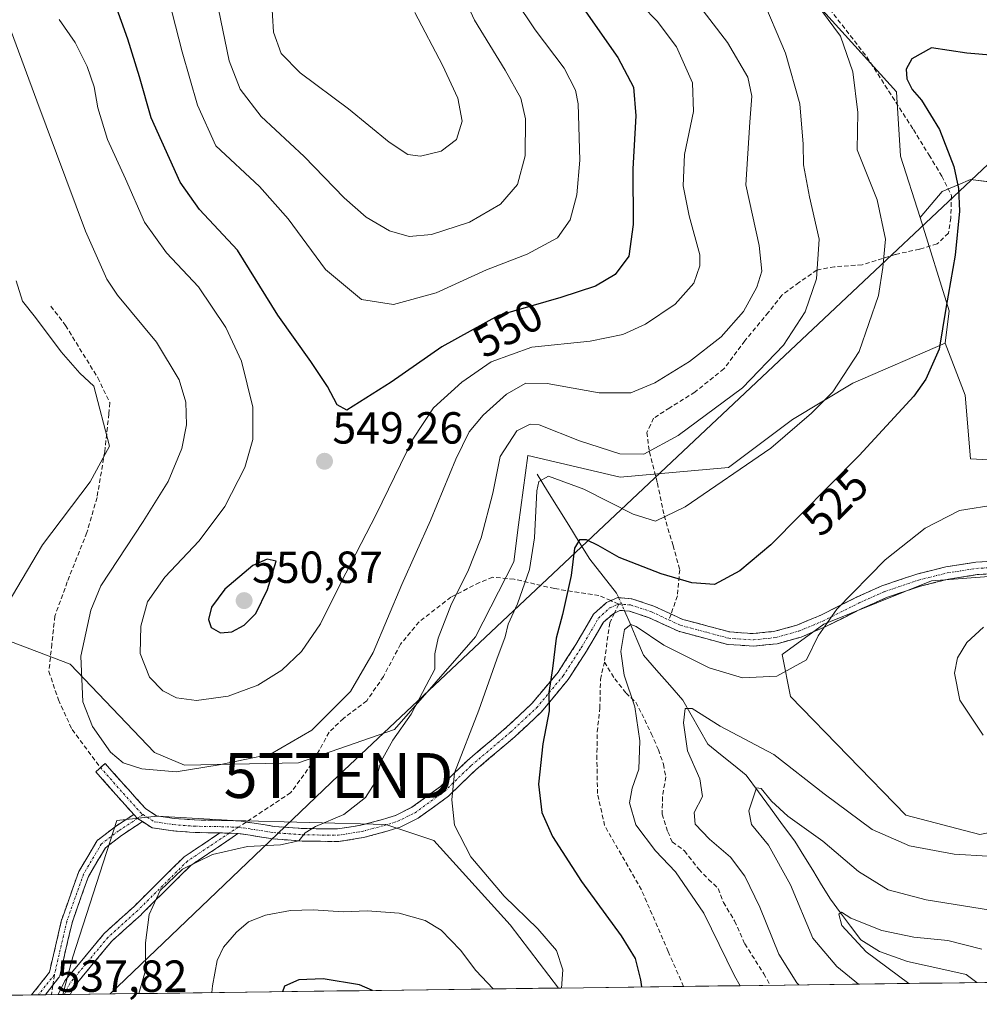
# Model space of a CAD drawing. Units: metres. Extents: x 591324 to 594801, y 4657314 to 4659673.
# Drawn here: x 593077 to 593291, y 4657335 to 4657555 of the extents above; entities that cross this region are included whole.
import ezdxf
from ezdxf.enums import TextEntityAlignment as Align

# ---------------------------------------------------------------- set-up
doc = ezdxf.new("R2010")
doc.units = ezdxf.units.M
doc.header["$MEASUREMENT"] = 0
doc.linetypes.add('TRAZO_Y_PUNTO', pattern=[1, 0.5, -0.25, 0, -0.25])
doc.linetypes.add('TRAZOSX2', pattern=[1.5, 1, -0.5])
doc.layers.get('0').update_dxf_attribs({"lineweight": 5})
for name, color, linetype, lineweight in [('Arbolado forestal CxS', 92, 'Continuous', 0), ('Camino', 19, 'TRAZOSX2', 0), ('Camino Cxs', 19, 'Continuous', 0), ('Camino eje', 19, 'TRAZO_Y_PUNTO', 0), ('Carátula', 7, 'Continuous', 5), ('Corriente natural lineal', 142, 'Continuous', 13), ('Corriente natural lineal oculto', 19, 'TRAZO_Y_PUNTO', 13), ('Cultivos leñosos CxS', 92, 'Continuous', 0), ('Curva de nivel maestra', 36, 'Continuous', 30), ('Curva de nivel normal', 36, 'Continuous', 0), ('Matorral CxS', 135, 'Continuous', 0), ('Municipio CxS', 142, 'Continuous', 0), ('Punto de cota en terreno', 7, 'Continuous', 0), ('Rótulo de curva de nivel directora', 19, 'Continuous', 0), ('Rótulo de punto de cota en terreno', 19, 'Continuous', 0), ('Senda', 19, 'TRAZOSX2', 0), ('Tendido', 6, 'Continuous', 0), ('Torre de tendido puntual', 7, 'Continuous', 0)]:
    doc.layers.add(name, color=color, linetype=linetype, lineweight=lineweight)
doc.styles.add('Arial', font='txt', dxfattribs={"height": 0.2})

# ---------------------------------------------------------------- blocks, each defined once
blk = doc.blocks.new('*U150')
at = {"layer": 'Arbolado forestal CxS', "color": 92, "linetype": 'Continuous', "lineweight": 0}
blk.add_polyline3d([(593246.6209, 4657566.9247, 530.7466), (593272.3535, 4657538.4157, 525.724), (593273.2475, 4657524.0973, 527.2124), (593277.6221, 4657510.3965, 526.1879), (593284.1259, 4657489.5733, 524.4883), (593283.2317, 4657482.4143, 524.3302), (593262.6581, 4657473.4657, 527.7716), (593249.2407, 4657465.4111, 529.1537), (593234.9293, 4657454.6721, 529.5203), (593210.8339, 4657452.5183, 532.2867), (593190.2057, 4657457.3579, 531.0073), (593188.1685, 4657441.8823, 530.5999), (593187.0807, 4657433.6189, 530.3284), (593178.5275, 4657416.9329, 531.1636), (593160.5269, 4657396.2445, 534.1591), (593139.0823, 4657388.8239, 537.5311), (593113.6859, 4657388.3081, 539.5116), (593107.0181, 4657391.1351, 540.9097), (593088.2341, 4657410.8233, 540.2758), (593071.1759, 4657417.2935, 536.3089)], dxfattribs=at)
blk = doc.blocks.new('*U151')
at = {"layer": 'Matorral CxS', "color": 135, "linetype": 'Continuous', "lineweight": 0}
for points in [[(593071.18, 4657417.29, 536.31), (593088.23, 4657410.82, 540.28), (593107.02, 4657391.14, 540.91), (593113.69, 4657388.31, 539.51), (593139.08, 4657388.82, 537.53), (593160.53, 4657396.24, 534.16), (593178.53, 4657416.93, 531.16), (593187.08, 4657433.62, 530.33), (593188.17, 4657441.88, 530.6), (593190.21, 4657457.36, 531.01), (593210.83, 4657452.52, 532.29), (593234.93, 4657454.67, 529.52), (593249.24, 4657465.41, 529.15), (593262.66, 4657473.47, 527.77), (593283.23, 4657482.41, 524.33), (593287.7, 4657470.78, 523.03), (593288.88, 4657456.64, 521.51), (593307.81, 4657455.54, 520.8)], [(593298.93, 4657430.81, 515.99), (593280.21, 4657429.45, 516.88), (593256.22, 4657419.78, 519.57), (593246.9, 4657412.98, 520.12), (593248.77, 4657403.63, 519.09), (593274.48, 4657377.16, 516.64), (593290.96, 4657372.86, 515.66)], [(593325.54, 4657340.33, 499.04), (593197.05, 4657338.64, 529.78), (593186.3, 4657352.76, 530.55), (593169.31, 4657371.55, 530.71), (593158.57, 4657375.13, 532.49), (593124.59, 4657376.02, 535.54), (593107.59, 4657376.92, 537.08), (593098.65, 4657376.02, 537.93), (593088.81, 4657345.6, 537.72), (593086.63, 4657337.19, 537.69), (592921.4, 4657335.02, 524.4)]]:
    blk.add_polyline3d(points, dxfattribs=at)
blk = doc.blocks.new('*U152')
at = {"layer": 'Matorral CxS', "color": 135, "linetype": 'Continuous', "lineweight": 0}
blk.add_polyline3d([(593475.1405, 4657480.1137, 502.2907), (593428.0669, 4657483.6035, 508.4487), (593402.7213, 4657480.5487, 512.2144), (593393.0173, 4657489.2417, 513.4936), (593384.0515, 4657492.8711, 514.2448), (593356.1089, 4657495.8063, 515.8392), (593343.5869, 4657508.3355, 514.9215), (593323.9079, 4657514.6007, 518.0275), (593301.5465, 4657517.2849, 521.9719), (593288.8825, 4657518.8813, 524.2658), (593286.1201, 4657517.7109, 524.8013), (593282.5853, 4657516.2131, 525.3609), (593277.6221, 4657510.3965, 526.1879), (593273.2475, 4657524.0973, 527.2124), (593272.3535, 4657538.4157, 525.724), (593246.6209, 4657566.9247, 530.7466)], dxfattribs=at)
blk = doc.blocks.new('*U153')
at = {"layer": 'Arbolado forestal CxS', "color": 92, "linetype": 'Continuous', "lineweight": 0}
blk.add_polyline3d([(593086.63, 4657337.19, 537.69), (593088.81, 4657345.6, 537.72), (593098.65, 4657376.02, 537.93), (593107.59, 4657376.92, 537.08), (593124.59, 4657376.02, 535.54), (593158.57, 4657375.13, 532.49), (593169.31, 4657371.55, 530.71), (593186.3, 4657352.76, 530.55), (593197.05, 4657338.64, 529.78), (593086.63, 4657337.19, 537.69)], close=True, dxfattribs=at)
blk = doc.blocks.new('*U162')
at = {"layer": 'Arbolado forestal CxS', "color": 92, "linetype": 'Continuous', "lineweight": 0}
blk.add_polyline3d([(593283.2317, 4657482.4143, 524.3302), (593262.6581, 4657473.4657, 527.7716), (593249.2407, 4657465.4111, 529.1537), (593234.9293, 4657454.6721, 529.5203), (593210.8339, 4657452.5183, 532.2867), (593190.2057, 4657457.3579, 531.0073), (593188.1685, 4657441.8823, 530.5999), (593187.0807, 4657433.6189, 530.3284), (593178.5275, 4657416.9329, 531.1636), (593160.5269, 4657396.2445, 534.1591), (593139.0823, 4657388.8239, 537.5311), (593113.6859, 4657388.3081, 539.5116), (593107.0181, 4657391.1351, 540.9097), (593088.2341, 4657410.8233, 540.2758), (593071.1759, 4657417.2935, 536.3089)], dxfattribs=at)
blk = doc.blocks.new('*U163')
at = {"layer": 'Matorral CxS', "color": 135, "linetype": 'Continuous', "lineweight": 0}
blk.add_polyline3d([(593197.05, 4657338.64, 529.78), (593186.3, 4657352.76, 530.55), (593169.31, 4657371.55, 530.71), (593158.57, 4657375.13, 532.49), (593124.59, 4657376.02, 535.54), (593107.59, 4657376.92, 537.08), (593098.65, 4657376.02, 537.93), (593088.81, 4657345.6, 537.72), (593086.63, 4657337.19, 537.69)], dxfattribs=at)
blk = doc.blocks.new('*U166')
at = {"layer": 'Matorral CxS', "color": 135, "linetype": 'Continuous', "lineweight": 0}
blk.add_polyline3d([(593475.14, 4657480.11, 502.29), (593428.07, 4657483.6, 508.45), (593402.72, 4657480.55, 512.21), (593393.02, 4657489.24, 513.49), (593384.05, 4657492.87, 514.24), (593356.11, 4657495.81, 515.84), (593343.59, 4657508.34, 514.92), (593323.91, 4657514.6, 518.03), (593301.55, 4657517.28, 521.97), (593288.88, 4657518.88, 524.27), (593286.12, 4657517.71, 524.8), (593282.59, 4657516.21, 525.36), (593277.62, 4657510.4, 526.19)], dxfattribs=at)
blk = doc.blocks.new('*U172')
at = {"layer": 'Matorral CxS', "color": 135, "linetype": 'Continuous', "lineweight": 0}
blk.add_polyline3d([(593283.2317, 4657482.4143, 524.3302), (593262.6581, 4657473.4657, 527.7716), (593249.2407, 4657465.4111, 529.1537), (593234.9293, 4657454.6721, 529.5203), (593210.8339, 4657452.5183, 532.2867), (593190.2057, 4657457.3579, 531.0073), (593188.1685, 4657441.8823, 530.5999), (593187.0807, 4657433.6189, 530.3284), (593178.5275, 4657416.9329, 531.1636), (593160.5269, 4657396.2445, 534.1591), (593139.0823, 4657388.8239, 537.5311), (593113.6859, 4657388.3081, 539.5116), (593107.0181, 4657391.1351, 540.9097), (593088.2341, 4657410.8233, 540.2758), (593071.1759, 4657417.2935, 536.3089)], dxfattribs=at)
blk = doc.blocks.new('*U173')
at = {"layer": 'Arbolado forestal CxS', "color": 92, "linetype": 'Continuous', "lineweight": 0}
blk.add_polyline3d([(593197.05, 4657338.64, 529.78), (593186.3, 4657352.76, 530.55), (593169.31, 4657371.55, 530.71), (593158.57, 4657375.13, 532.49), (593124.59, 4657376.02, 535.54), (593107.59, 4657376.92, 537.08), (593098.65, 4657376.02, 537.93), (593088.81, 4657345.6, 537.72), (593086.63, 4657337.19, 537.69)], dxfattribs=at)
blk = doc.blocks.new('*U176')
at = {"layer": 'Cultivos leñosos CxS', "color": 92, "linetype": 'Continuous', "lineweight": 0}
blk.add_polyline3d([(593475.14, 4657480.11, 502.29), (593428.07, 4657483.6, 508.45), (593402.72, 4657480.55, 512.21), (593393.02, 4657489.24, 513.49), (593384.05, 4657492.87, 514.24), (593356.11, 4657495.81, 515.84), (593343.59, 4657508.34, 514.92), (593323.91, 4657514.6, 518.03), (593301.55, 4657517.28, 521.97), (593288.88, 4657518.88, 524.27), (593286.12, 4657517.71, 524.8), (593282.59, 4657516.21, 525.36), (593277.62, 4657510.4, 526.19)], dxfattribs=at)
blk = doc.blocks.new('*U183')
at = {"layer": 'Curva de nivel normal', "color": 36, "linetype": 'Continuous', "lineweight": 0}
blk.add_polyline3d([(593073.34, 4657556.54, 540), (593080.78, 4657536.44, 540), (593091.67, 4657507.38, 540), (593096.43, 4657496.64, 540), (593098.76, 4657493.13, 540), (593107.5, 4657482.65, 540), (593112.49, 4657474.25, 540), (593114.03, 4657469.21, 540), (593114.16, 4657464.17, 540), (593113.09, 4657458.88, 540), (593110.08, 4657451.53, 540), (593104.5, 4657442.63, 540), (593095.07, 4657428.32, 540), (593092.82, 4657422.85, 540), (593090.6, 4657412.62, 540), (593091.08, 4657402.44, 540), (593093.2, 4657396.92, 540), (593097.22, 4657391.23, 540), (593100.02, 4657388.82, 540), (593104.19, 4657387.48, 540), (593111.85, 4657386.84, 540), (593121.41, 4657388.38, 540), (593132.91, 4657390.78, 540), (593142.09, 4657396.16, 540), (593150.69, 4657404.76, 540), (593155.72, 4657413.45, 540), (593162.11, 4657428.59, 540), (593168.56, 4657442.85, 540), (593174.17, 4657456.54, 540), (593177.17, 4657462.62, 540), (593180.3, 4657466.34, 540), (593185.47, 4657471.04, 540), (593189.77, 4657473.5, 540), (593194.52, 4657473.43, 540), (593206.12, 4657471.32, 540), (593213.18, 4657471.35, 540), (593218.49, 4657473.57, 540), (593226.27, 4657478.28, 540), (593233.34, 4657483.79, 540), (593238.26, 4657489.49, 540), (593241.28, 4657494.85, 540), (593242.4, 4657498.43, 540), (593241.76, 4657504.16, 540), (593238.8, 4657517.66, 540), (593239.7, 4657531.68, 540), (593240.16, 4657537.49, 540), (593239.24, 4657541.69, 540), (593234.73, 4657549.45, 540), (593223.68, 4657563.9, 540)], dxfattribs=at)
blk = doc.blocks.new('*U184')
at = {"layer": 'Curva de nivel normal', "color": 36, "linetype": 'Continuous', "lineweight": 0}
for points in [[(593250.59, 4657339.34, 515), (593250.14, 4657339.83, 515), (593246.19, 4657346.23, 515), (593241.94, 4657356.64, 515), (593238.56, 4657363.6, 515), (593235.42, 4657367.79, 515), (593230.68, 4657371.83, 515), (593227.53, 4657375.2, 515), (593227.29, 4657377.8, 515), (593229.17, 4657381.37, 515), (593228.52, 4657385.3, 515), (593225.8, 4657391.49, 515), (593224.88, 4657397.76, 515), (593225.26, 4657400.99, 515), (593226.84, 4657400.95, 515), (593233.1, 4657397.04, 515), (593245.03, 4657390.71, 515), (593256.28, 4657381.91, 515), (593266.94, 4657374, 515), (593275.27, 4657370.35, 515), (593285.21, 4657368.48, 515), (593292.75, 4657368.02, 515)], [(593291.71, 4657394.98, 515), (593286.49, 4657402.78, 515), (593285.27, 4657408.85, 515), (593285.97, 4657412.22, 515), (593288.08, 4657415.69, 515), (593291.75, 4657419.12, 515)]]:
    blk.add_polyline3d(points, dxfattribs=at)
blk = doc.blocks.new('*U185')
at = {"layer": 'Curva de nivel normal', "color": 36, "linetype": 'Continuous', "lineweight": 0}
for points in [[(593255.66, 4657556.53, 530), (593259.89, 4657550.81, 530), (593262.68, 4657542.87, 530), (593263.73, 4657533.83, 530), (593263.59, 4657525.46, 530), (593268.06, 4657514.31, 530), (593269.91, 4657505.6, 530), (593269.33, 4657499.28, 530), (593268.4, 4657493, 530), (593264.08, 4657480.56, 530), (593258.19, 4657471.54, 530), (593253.42, 4657466.77, 530), (593244.34, 4657458.96, 530), (593225.3, 4657445.9, 530), (593218.69, 4657442.72, 530), (593213.72, 4657444.28, 530), (593202.72, 4657449.88, 530), (593194.86, 4657452.74, 530), (593192.69, 4657451.54, 530), (593192.22, 4657449.47, 530), (593191.71, 4657438.98, 530), (593190.57, 4657431.92, 530), (593187.92, 4657424.32, 530), (593185.87, 4657419.74, 530), (593185.16, 4657416.91, 530), (593183.3, 4657411.98, 530), (593179.3, 4657400.56, 530), (593173.91, 4657386.59, 530), (593173.25, 4657380.62, 530), (593173.9, 4657374.95, 530), (593177.54, 4657367.92, 530), (593184.95, 4657359.09, 530), (593192.45, 4657351.87, 530), (593196.62, 4657346.99, 530), (593198.02, 4657342.67, 530), (593197.72, 4657338.65, 530)], [(593182.49, 4657338.45, 530), (593178.62, 4657342.55, 530), (593175.18, 4657347.08, 530), (593170.92, 4657351.51, 530), (593167.35, 4657353.73, 530), (593161.55, 4657355.34, 530), (593154.43, 4657355.82, 530), (593149.07, 4657355.65, 530), (593142.41, 4657356.08, 530), (593137.33, 4657355.91, 530), (593131.77, 4657354.92, 530), (593127.96, 4657353.41, 530), (593125.31, 4657351.13, 530), (593122.4, 4657347.78, 530), (593121.02, 4657344.78, 530), (593119.93, 4657339.1, 530), (593119.82, 4657337.62, 530)]]:
    blk.add_polyline3d(points, dxfattribs=at)
blk = doc.blocks.new('*U187')
at = {"layer": 'Curva de nivel normal', "color": 36, "linetype": 'Continuous', "lineweight": 0}
blk.add_polyline3d([(593212.34, 4657561.05, 545), (593219.04, 4657554.18, 545), (593223.35, 4657548.48, 545), (593226.93, 4657540.44, 545), (593227.14, 4657534.04, 545), (593225.12, 4657524.43, 545), (593224.85, 4657517.44, 545), (593226.17, 4657510.75, 545), (593228.57, 4657502.11, 545), (593228.58, 4657499.66, 545), (593227.25, 4657495.76, 545), (593223.05, 4657491.11, 545), (593216.42, 4657486.6, 545), (593211.42, 4657484.3, 545), (593204.08, 4657482.85, 545), (593191.08, 4657481.49, 545), (593182.07, 4657478.22, 545), (593175.52, 4657473.69, 545), (593169.21, 4657467.95, 545), (593164.61, 4657461.03, 545), (593156.42, 4657444.22, 545), (593148.56, 4657428.96, 545), (593143.99, 4657419.8, 545), (593139.77, 4657413.66, 545), (593135.38, 4657409.52, 545), (593130.08, 4657406.16, 545), (593123.47, 4657403.67, 545), (593116.4, 4657402.71, 545), (593111.94, 4657403.33, 545), (593108.87, 4657404.87, 545), (593105.88, 4657407.92, 545), (593103.84, 4657413.22, 545), (593103.96, 4657419.34, 545), (593105.44, 4657424.73, 545), (593109.32, 4657430.23, 545), (593116.99, 4657438.3, 545), (593122.72, 4657446, 545), (593127.14, 4657454.7, 545), (593128.91, 4657460.95, 545), (593128.9, 4657468.16, 545), (593126.44, 4657478.36, 545), (593122.89, 4657485.92, 545), (593116.85, 4657494.96, 545), (593109.73, 4657502.54, 545), (593104.83, 4657509.4, 545), (593100.53, 4657519.04, 545), (593096.57, 4657527.76, 545), (593094.38, 4657534.88, 545), (593093.55, 4657539.54, 545), (593092, 4657544.05, 545), (593089.36, 4657549.42, 545), (593085.79, 4657554.51, 545)], dxfattribs=at)
blk = doc.blocks.new('*U190')
at = {"layer": 'Curva de nivel normal', "color": 36, "linetype": 'Continuous', "lineweight": 0}
blk.add_polyline3d([(593121.27, 4657556.86, 560), (593123.66, 4657545.36, 560), (593126.08, 4657539.03, 560), (593130.82, 4657532.9, 560), (593140.36, 4657524, 560), (593149.27, 4657514.78, 560), (593154.17, 4657510.47, 560), (593159.41, 4657507.42, 560), (593163.74, 4657506.19, 560), (593168.74, 4657506.65, 560), (593177.23, 4657509.39, 560), (593184.1, 4657513.4, 560), (593187.89, 4657517.78, 560), (593189.66, 4657524.13, 560), (593189.71, 4657532.39, 560), (593188.64, 4657537.03, 560), (593185.2, 4657543.26, 560), (593178.31, 4657554.36, 560), (593174.23, 4657563.28, 560)], dxfattribs=at)
blk = doc.blocks.new('*U194')
at = {"layer": 'Curva de nivel normal', "color": 36, "linetype": 'Continuous', "lineweight": 0}
blk.add_polyline3d([(593237.53, 4657339.17, 520), (593236.3, 4657341.37, 520), (593229.43, 4657355.31, 520), (593223.12, 4657364.56, 520), (593218.7, 4657369.25, 520), (593214.32, 4657375.02, 520), (593212.87, 4657379.9, 520), (593213.48, 4657383.18, 520), (593214.98, 4657387.42, 520), (593215.17, 4657393.72, 520), (593214.04, 4657401.36, 520), (593211.67, 4657408.42, 520), (593210.96, 4657413.69, 520), (593211.76, 4657418.58, 520), (593213.19, 4657419.65, 520), (593214.33, 4657419.26, 520), (593220.55, 4657415.04, 520), (593230.64, 4657410, 520), (593238.07, 4657407.76, 520), (593245.69, 4657408.17, 520), (593252.35, 4657411.8, 520), (593254.92, 4657417.12, 520), (593259.08, 4657423.12, 520), (593269.89, 4657434.12, 520), (593278.79, 4657441.12, 520), (593286.39, 4657445.06, 520), (593294.84, 4657446.45, 520)], dxfattribs=at)
blk = doc.blocks.new('*U195')
at = {"layer": 'Curva de nivel normal', "color": 36, "linetype": 'Continuous', "lineweight": 0}
blk.add_polyline3d([(593109.5, 4657561.92, 555), (593113.17, 4657547.33, 555), (593116.63, 4657535.42, 555), (593120.66, 4657526.38, 555), (593130.45, 4657517.31, 555), (593136.83, 4657510.13, 555), (593145.1, 4657498.79, 555), (593153.19, 4657492.16, 555), (593160.3, 4657491.03, 555), (593169.77, 4657493.65, 555), (593181.02, 4657498.73, 555), (593190.08, 4657502.2, 555), (593196.84, 4657505.87, 555), (593199.67, 4657509.87, 555), (593201.12, 4657515.48, 555), (593201.79, 4657523.22, 555), (593201.44, 4657535.72, 555), (593200.82, 4657538.79, 555), (593198.3, 4657543.66, 555), (593191.85, 4657552.22, 555), (593187.32, 4657559.04, 555)], dxfattribs=at)
blk = doc.blocks.new('*U201')
at = {"layer": 'Curva de nivel normal', "color": 36, "linetype": 'Continuous', "lineweight": 0}
blk.add_polyline3d([(593263.94, 4657339.52, 510), (593259.09, 4657343.45, 510), (593253.75, 4657349.73, 510), (593248.74, 4657361.63, 510), (593243.85, 4657370.52, 510), (593240.08, 4657375.09, 510), (593239.5, 4657378.12, 510), (593241.17, 4657383.26, 510), (593242.25, 4657383.12, 510), (593244.52, 4657380.31, 510), (593248.2, 4657376.95, 510), (593255.93, 4657371.39, 510), (593263.94, 4657364.64, 510), (593270.53, 4657360.57, 510), (593278.96, 4657358.33, 510), (593293.34, 4657356.01, 510)], dxfattribs=at)
blk = doc.blocks.new('*U202')
at = {"layer": 'Curva de nivel normal', "color": 36, "linetype": 'Continuous', "lineweight": 0}
for points in [[(593103.56, 4657337.41, 535), (593104.98, 4657342.52, 535), (593105.03, 4657348.74, 535), (593105.86, 4657355.06, 535), (593108.27, 4657360.38, 535), (593113.24, 4657365.12, 535), (593119.95, 4657368.38, 535), (593127.74, 4657370.21, 535), (593135.07, 4657370.6, 535), (593139.21, 4657371.45, 535), (593140.62, 4657373.24, 535), (593142.88, 4657374.68, 535), (593149.21, 4657377.3, 535), (593154.03, 4657381.11, 535), (593156.11, 4657384.42, 535), (593157.56, 4657389.22, 535), (593160.12, 4657393.89, 535), (593164.19, 4657399.71, 535), (593167.56, 4657406.06, 535), (593169.5, 4657409.69, 535), (593169.53, 4657413.12, 535), (593170.23, 4657416.67, 535), (593173.18, 4657424.32, 535), (593176.88, 4657431.47, 535), (593179.83, 4657439, 535), (593182.45, 4657448.92, 535), (593184.06, 4657457.14, 535), (593187.78, 4657462.85, 535), (593190.76, 4657464.35, 535), (593192.77, 4657464.16, 535), (593201.75, 4657460.59, 535), (593210.75, 4657457.69, 535), (593216.08, 4657457.66, 535), (593223.75, 4657461.79, 535), (593238.08, 4657472.46, 535), (593247.19, 4657481.92, 535), (593251.99, 4657489.41, 535), (593254.52, 4657496.77, 535), (593255.14, 4657505.61, 535), (593252.96, 4657515.05, 535), (593251.63, 4657522.18, 535), (593251.6, 4657526.75, 535), (593250.85, 4657535.76, 535), (593247.62, 4657547.07, 535), (593242.21, 4657559.92, 535)], [(593076.22, 4657496.28, 535), (593077.59, 4657491.74, 535), (593080.54, 4657488.12, 535), (593086.22, 4657480.45, 535), (593090.35, 4657475.72, 535), (593093.48, 4657472.84, 535), (593096.99, 4657459.45, 535), (593092.67, 4657451.5, 535), (593082.06, 4657437.44, 535), (593074.16, 4657424.12, 535)]]:
    blk.add_polyline3d(points, dxfattribs=at)
blk = doc.blocks.new('*U206')
at = {"layer": 'Curva de nivel normal', "color": 36, "linetype": 'Continuous', "lineweight": 0}
blk.add_polyline3d([(593275.16, 4657339.66, 505), (593265.62, 4657346.68, 505), (593260.17, 4657352.62, 505), (593259.55, 4657355.13, 505), (593260.12, 4657355.54, 505), (593262.22, 4657354.25, 505), (593269.11, 4657351.48, 505), (593276.26, 4657349.96, 505), (593283.85, 4657349.22, 505), (593291.43, 4657347.3, 505)], dxfattribs=at)
blk = doc.blocks.new('*U207')
at = {"layer": 'Curva de nivel normal', "color": 36, "linetype": 'Continuous', "lineweight": 0}
blk.add_polyline3d([(593133.11, 4657559.21, 565), (593133.52, 4657551.75, 565), (593135.22, 4657546.97, 565), (593139.48, 4657542.64, 565), (593150.25, 4657534.66, 565), (593159.35, 4657527.19, 565), (593163.51, 4657524.44, 565), (593166.33, 4657524.06, 565), (593170.92, 4657525.22, 565), (593174.29, 4657527.76, 565), (593175.61, 4657531.85, 565), (593174.62, 4657537, 565), (593171.2, 4657544.4, 565), (593165.03, 4657556.14, 565)], dxfattribs=at)
blk = doc.blocks.new('*U211')
at = {"layer": 'Curva de nivel maestra', "color": 36, "linetype": 'Continuous', "lineweight": 30}
blk.add_polyline3d([(593200.52, 4657560.04, 550), (593210.25, 4657546.08, 550), (593213.77, 4657539.48, 550), (593214.27, 4657533.06, 550), (593213.61, 4657521.28, 550), (593213.66, 4657508.86, 550), (593212.74, 4657501.8, 550), (593209.66, 4657497.73, 550), (593205.3, 4657495.12, 550), (593197.58, 4657492.6, 550), (593183.66, 4657488.58, 550), (593171.05, 4657481.59, 550), (593159.74, 4657473.73, 550), (593149.91, 4657467.48, 550), (593147.74, 4657468.65, 550), (593145.57, 4657472.7, 550), (593141.88, 4657478.32, 550), (593134.5, 4657488.62, 550), (593125.54, 4657503.12, 550), (593117.04, 4657512.22, 550), (593112.74, 4657518.3, 550), (593106.28, 4657532.62, 550), (593103.7, 4657541.79, 550), (593101.05, 4657550.16, 550), (593097.2, 4657560.99, 550)], dxfattribs=at)
blk = doc.blocks.new('*U214')
at = {"layer": 'Curva de nivel maestra', "color": 36, "linetype": 'Continuous', "lineweight": 30}
for points in [[(593299.49, 4657546.07, 525), (593288.06, 4657547.07, 525), (593280.2, 4657548.22, 525), (593275.8, 4657545.76, 525), (593274.52, 4657543.46, 525), (593274.66, 4657541.34, 525), (593275.84, 4657538.96, 525), (593277.96, 4657536.56, 525), (593281.96, 4657530, 525), (593285.15, 4657521.75, 525), (593286.17, 4657516.87, 525), (593286.45, 4657511.81, 525), (593285.48, 4657501.99, 525), (593283.34, 4657490.1, 525), (593281.91, 4657481.05, 525), (593278.92, 4657474.35, 525), (593276.24, 4657470.55, 525), (593264.03, 4657457.37, 525), (593244.34, 4657437.45, 525), (593237.47, 4657431.65, 525), (593231.85, 4657428.61, 525), (593226.77, 4657428.94, 525), (593219.93, 4657430.96, 525), (593210.54, 4657434.58, 525), (593205.86, 4657437.27, 525), (593203.26, 4657438.52, 525), (593201.74, 4657438.55, 525), (593200.64, 4657436.67, 525), (593199.91, 4657430.64, 525), (593197.96, 4657421.88, 525), (593196.55, 4657416.64, 525), (593195.71, 4657409.9, 525), (593194.87, 4657404.55, 525), (593195.01, 4657400.42, 525), (593193.6, 4657393.08, 525), (593192.58, 4657384.12, 525), (593193.33, 4657377.78, 525), (593195.73, 4657372.39, 525), (593202.19, 4657362.36, 525), (593211.02, 4657350.3, 525), (593214.13, 4657345.26, 525), (593215.34, 4657340.45, 525), (593215.54, 4657338.88, 525)], [(593155.58, 4657338.09, 525), (593152.73, 4657339.39, 525), (593144.61, 4657340.66, 525), (593139.21, 4657340.5, 525), (593136.03, 4657339.08, 525), (593135.58, 4657337.83, 525)]]:
    blk.add_polyline3d(points, dxfattribs=at)
blk = doc.blocks.new('5PATER')
at = {"layer": 'Carátula', "linetype": 'Continuous', "lineweight": 5}
h = blk.add_hatch(color=250, dxfattribs=at)
edge = h.paths.add_edge_path()
edge.add_ellipse((0, 0.01), major_axis=(-1.33, -1.34), ratio=0.999422, start_angle=0, end_angle=360)
blk = doc.blocks.new('5TTEND')
blk.add_text('5TTEND', height=10).set_placement((0, 0), align=Align.MIDDLE_CENTER)

msp = doc.modelspace()

# ---------------------------------------------------------------- linework, layer by layer
at = {"layer": 'Arbolado forestal CxS', "color": 92, "linetype": 'Continuous', "lineweight": 0}
for points in [[(593173.97, 4657804.65, 563.4), (593168.5, 4657785.71, 560.73), (593171.28, 4657771.54, 560.25), (593192.75, 4657699.05, 561.55), (593195.36, 4657682.74, 564.37), (593207.11, 4657667.1, 562.64), (593226.74, 4657649.83, 558.14), (593223.05, 4657633.13, 555.33), (593233, 4657609.56, 546.96), (593236.08, 4657585.76, 537.2), (593246.62, 4657566.92, 530.75), (593272.35, 4657538.42, 525.72), (593273.25, 4657524.1, 527.21), (593277.62, 4657510.4, 526.19)], [(593277.62, 4657510.4, 526.19), (593284.13, 4657489.57, 524.49), (593283.23, 4657482.41, 524.33)], [(593197.05, 4657338.64, 529.78), (593086.63, 4657337.19, 537.69)]]:
    msp.add_polyline3d(points, dxfattribs=at)
at = {"layer": 'Camino', "color": 19, "linetype": 'TRAZOSX2', "lineweight": 0}
for points in [[(593222.15, 4657422.01), (593224.77, 4657420.8), (593230.64, 4657419.24), (593235.22, 4657418.01), (593240.46, 4657417.66), (593245.25, 4657418.16), (593250.19, 4657419.53), (593255.36, 4657421.7), (593263.49, 4657425.77), (593269.13, 4657428.3), (593276.92, 4657430.93), (593283.39, 4657432.55), (593290.03, 4657433.57), (593298.34, 4657434.06), (593303.82, 4657433.63), (593313.2, 4657431.73), (593328.17, 4657430.31), (593344.69, 4657429.6)], [(593298.31, 4657431.25), (593290.33, 4657430.79), (593283.95, 4657429.8), (593277.71, 4657428.24), (593270.16, 4657425.69), (593264.69, 4657423.24), (593256.52, 4657419.16), (593251.11, 4657416.88), (593245.78, 4657415.4), (593240.51, 4657414.85), (593234.75, 4657415.23), (593229.91, 4657416.54), (593223.82, 4657418.16), (593217.27, 4657421.19), (593212.85, 4657422.65), (593210.72, 4657422.82), (593209.5, 4657422.22)], [(593127.46, 4657375.65), (593128.73, 4657375.46), (593133.76, 4657374.67), (593140.06, 4657374.21), (593147.84, 4657374.1), (593152.99, 4657374.92), (593157.81, 4657376.21), (593160.7, 4657377.13), (593164.36, 4657378.93), (593170.74, 4657383.57), (593176.68, 4657389.3), (593185.48, 4657396.76), (593191.15, 4657402.08), (593196.97, 4657409.09), (593200.93, 4657415.24), (593204.89, 4657422.02), (593207.76, 4657424.59), (593208.72, 4657425.01)], [(593208.72, 4657425.01), (593210.25, 4657425.67), (593213.41, 4657425.41), (593218.3, 4657423.8), (593222.15, 4657422.01)], [(593209.5, 4657422.22), (593209.37, 4657422.16), (593207.08, 4657420.22), (593203.32, 4657413.77), (593199.23, 4657407.43), (593193.2, 4657400.16), (593187.34, 4657394.67), (593178.56, 4657387.22), (593172.55, 4657381.41), (593165.81, 4657376.52), (593161.74, 4657374.52), (593158.6, 4657373.53), (593153.57, 4657372.18), (593148.04, 4657371.3), (593139.94, 4657371.41), (593133.44, 4657371.89), (593128.31, 4657372.69), (593125.57, 4657373.1)], [(593102.41, 4657377.36), (593099.05, 4657381.07), (593093.93, 4657386.87), (593094.98, 4657387.8)], [(593094.98, 4657387.8), (593096.03, 4657388.72), (593101.13, 4657382.94), (593105.08, 4657378.58), (593107.47, 4657377.05), (593111.41, 4657376.46), (593115.94, 4657376.11), (593122.04, 4657376.01), (593125.82, 4657375.89), (593127.46, 4657375.65)], [(593079.62, 4657337.1), (593083.61, 4657342.17), (593086.33, 4657353.82), (593086.37, 4657353.95), (593090.07, 4657364.4), (593090.17, 4657364.6), (593094.14, 4657371.35), (593094.25, 4657371.52), (593094.4, 4657371.66), (593094.45, 4657371.7), (593098.28, 4657374.61), (593098.34, 4657374.66), (593102.41, 4657377.36)], [(593104.33, 4657375.75), (593103.9, 4657375.46), (593099.7, 4657372.68), (593096.09, 4657369.93), (593092.29, 4657363.49), (593088.65, 4657353.21), (593085.89, 4657341.37), (593085.85, 4657341.23), (593085.76, 4657341.04), (593085.66, 4657340.9), (593084.37, 4657339.25)], [(593121.59, 4657373.21), (593115.8, 4657373.31), (593111.1, 4657373.68), (593106.47, 4657374.37), (593104.33, 4657375.75)], [(593085.54, 4657337.17), (593087.07, 4657340.23), (593087.11, 4657340.29), (593087.22, 4657340.46), (593095.72, 4657350.7), (593095.83, 4657350.82), (593102.48, 4657356.83), (593113.49, 4657367.77), (593113.57, 4657367.83), (593113.67, 4657367.91), (593121.59, 4657373.21)], [(593125.57, 4657373.1), (593124.35, 4657372.17), (593115.1, 4657365.98), (593104.15, 4657355.11), (593104.11, 4657355.07), (593097.51, 4657349.1), (593089.16, 4657339.03), (593088.25, 4657337.21)], [(593121.59, 4657373.21), (593121.61, 4657373.21)], [(593121.61, 4657373.21), (593123.68, 4657373.17)], [(593123.68, 4657373.17), (593121.97, 4657373.21), (593121.61, 4657373.21)], [(593084.37, 4657339.25), (593082.71, 4657337.14)], [(593081.16, 4657337.12), (593079.62, 4657337.1)], [(593082.71, 4657337.14), (593081.16, 4657337.12)], [(593086.89, 4657337.19), (593085.54, 4657337.17)], [(593088.25, 4657337.21), (593086.89, 4657337.19)]]:
    msp.add_lwpolyline(points, dxfattribs=at)
at = {"layer": 'Camino Cxs', "color": 19, "linetype": 'Continuous', "lineweight": 0}
for points in [[(593102.41, 4657377.36), (593103.23, 4657376.46), (593104.33, 4657375.75)], [(593123.68, 4657373.17), (593125.57, 4657373.1)]]:
    msp.add_lwpolyline(points, dxfattribs=at)
msp.add_polyline3d([(593294.32, 4657431.02, 516.48), (593290.33, 4657430.79, 516.65), (593287.14, 4657430.29, 516.76), (593283.95, 4657429.8, 516.98), (593280.83, 4657429.02, 517.2), (593277.71, 4657428.24, 517.55), (593273.93, 4657426.97, 517.9), (593270.16, 4657425.69, 518.32), (593267.42, 4657424.46, 518.66), (593264.69, 4657423.24, 518.95), (593260.61, 4657421.2, 519.41), (593256.52, 4657419.16, 519.89), (593253.82, 4657418.02, 520.11), (593251.11, 4657416.88, 520.39), (593248.44, 4657416.14, 520.74), (593245.78, 4657415.4, 521), (593243.15, 4657415.12, 521.18), (593240.51, 4657414.85, 521.27), (593237.63, 4657415.04, 521.31), (593234.75, 4657415.23, 521.27), (593232.33, 4657415.89, 521.26), (593229.91, 4657416.54, 521.23), (593226.87, 4657417.35, 521.19), (593223.82, 4657418.16, 521.08), (593220.55, 4657419.67, 520.98), (593217.27, 4657421.19, 520.74), (593212.85, 4657422.65, 520.69), (593210.72, 4657422.82, 520.77), (593209.37, 4657422.16, 520.85), (593207.08, 4657420.22, 521.23), (593205.2, 4657417, 521.87), (593203.32, 4657413.77, 522.42), (593201.28, 4657410.6, 523.16), (593199.23, 4657407.43, 523.99), (593196.21, 4657403.79, 524.69), (593193.2, 4657400.16, 525.36), (593190.27, 4657397.41, 526.1), (593187.34, 4657394.67, 526.72), (593184.41, 4657392.19, 527.37), (593181.49, 4657389.7, 528.14), (593178.56, 4657387.22, 528.66), (593175.55, 4657384.32, 529.3), (593172.55, 4657381.41, 530), (593169.18, 4657378.97, 530.8), (593165.81, 4657376.52, 531.49), (593161.74, 4657374.52, 532.32), (593158.6, 4657373.53, 532.86), (593156.08, 4657372.85, 533.21), (593153.57, 4657372.18, 533.39), (593150.81, 4657371.74, 533.62), (593148.04, 4657371.3, 533.87), (593143.99, 4657371.35, 534.24), (593139.94, 4657371.41, 534.54), (593136.69, 4657371.65, 534.77), (593133.44, 4657371.89, 534.93), (593130.87, 4657372.29, 535.11), (593128.31, 4657372.69, 535.31), (593125.57, 4657373.1, 535.59), (593123.68, 4657373.17, 535.79), (593121.97, 4657373.21, 535.96), (593121.61, 4657373.21, 535.99), (593121.59, 4657373.21, 535.99), (593118.89, 4657373.26, 536.23), (593115.8, 4657373.31, 536.49), (593111.1, 4657373.68, 536.97), (593106.47, 4657374.37, 537.47), (593104.33, 4657375.75, 537.75), (593103.23, 4657376.46, 537.9), (593102.41, 4657377.36, 538.06), (593101.14, 4657378.76, 538.31), (593099.05, 4657381.07, 538.75), (593096.49, 4657383.97, 539.1), (593093.93, 4657386.87, 539.05), (593096.03, 4657388.72, 539.38), (593098.58, 4657385.83, 539.33), (593101.13, 4657382.94, 538.95), (593103.11, 4657380.76, 538.5), (593105.08, 4657378.58, 537.91), (593107.47, 4657377.05, 537.65), (593111.41, 4657376.46, 537.53), (593115.94, 4657376.11, 537.09), (593118.99, 4657376.06, 536.79), (593122.04, 4657376.01, 536.49), (593125.82, 4657375.89, 536.16), (593128.73, 4657375.46, 535.94), (593131.24, 4657375.07, 535.77), (593133.76, 4657374.67, 535.65), (593136.91, 4657374.44, 535.51), (593140.06, 4657374.21, 535.09), (593143.95, 4657374.15, 534.69), (593147.84, 4657374.1, 534.28), (593150.41, 4657374.51, 534.09), (593152.99, 4657374.92, 533.85), (593157.81, 4657376.21, 533.22), (593160.7, 4657377.13, 532.57), (593164.36, 4657378.93, 531.79), (593167.55, 4657381.25, 531.2), (593170.74, 4657383.57, 530.36), (593173.71, 4657386.43, 529.83), (593176.68, 4657389.3, 529.18), (593179.61, 4657391.79, 528.71), (593182.54, 4657394.28, 528.07), (593185.48, 4657396.76, 527.43), (593188.31, 4657399.42, 526.77), (593191.15, 4657402.08, 525.95), (593194.06, 4657405.58, 525.3), (593196.97, 4657409.09, 524.55), (593198.95, 4657412.16, 523.73), (593200.93, 4657415.24, 522.89), (593202.91, 4657418.63, 522.28), (593204.89, 4657422.02, 521.78), (593207.76, 4657424.59, 521.33), (593210.25, 4657425.67, 521.33), (593213.41, 4657425.41, 521.39), (593215.86, 4657424.61, 521.36), (593218.3, 4657423.8, 521.33), (593221.54, 4657422.3, 521.43), (593224.77, 4657420.8, 521.66), (593227.71, 4657420.02, 521.77), (593230.64, 4657419.24, 521.71), (593235.22, 4657418.01, 521.61), (593237.84, 4657417.83, 521.64), (593240.46, 4657417.66, 521.62), (593245.25, 4657418.16, 521.34), (593247.72, 4657418.85, 521.11), (593250.19, 4657419.53, 520.81), (593252.77, 4657420.62, 520.6), (593255.36, 4657421.7, 520.39), (593259.42, 4657423.74, 519.89), (593263.49, 4657425.77, 519.48), (593266.31, 4657427.04, 519.14), (593269.13, 4657428.3, 518.76), (593273.03, 4657429.61, 518.37), (593276.92, 4657430.93, 518.09), (593280.16, 4657431.74, 517.76), (593283.39, 4657432.55, 517.49), (593286.71, 4657433.06, 517.22), (593290.03, 4657433.57, 517.07), (593294.18, 4657433.82, 516.94)], dxfattribs=at)
for points in [[(593104.33, 4657375.75, 537.74), (593103.9, 4657375.46, 537.76), (593101.8, 4657374.07, 537.81), (593099.7, 4657372.68, 537.85), (593096.09, 4657369.93, 537.94), (593094.19, 4657366.71, 537.77), (593092.29, 4657363.49, 537.72), (593091.08, 4657360.06, 537.78), (593089.87, 4657356.64, 537.85), (593088.65, 4657353.21, 537.93), (593087.73, 4657349.26, 537.96), (593086.81, 4657345.31, 538), (593085.89, 4657341.37, 537.94), (593085.85, 4657341.23, 537.93), (593085.76, 4657341.04, 537.93), (593085.66, 4657340.9, 537.92), (593083.11, 4657337.65, 537.76), (593082.71, 4657337.14, 537.74), (593079.62, 4657337.1, 537.48), (593081.11, 4657338.99, 537.66), (593083.61, 4657342.17, 537.83), (593084.52, 4657346.06, 537.91), (593085.42, 4657349.94, 537.99), (593086.33, 4657353.82, 538.02), (593086.37, 4657353.95, 538.02), (593087.6, 4657357.43, 537.97), (593088.84, 4657360.92, 537.91), (593090.07, 4657364.4, 537.9), (593090.17, 4657364.6, 537.91), (593092.15, 4657367.98, 537.96), (593094.14, 4657371.35, 538.08), (593094.25, 4657371.52, 538.09), (593094.4, 4657371.66, 538.1), (593094.45, 4657371.7, 538.1), (593098.28, 4657374.61, 538.15), (593098.34, 4657374.66, 538.15), (593102.41, 4657377.36, 538.05), (593103.23, 4657376.46, 537.9), (593104.33, 4657375.75, 537.74)], [(593121.61, 4657373.21, 536), (593123.68, 4657373.17, 535.79), (593125.57, 4657373.1, 535.59), (593124.35, 4657372.17, 535.41), (593121.27, 4657370.11, 535.03), (593118.19, 4657368.04, 534.84), (593115.1, 4657365.98, 534.72), (593112.37, 4657363.26, 534.41), (593109.63, 4657360.55, 534.42), (593106.89, 4657357.83, 534.72), (593104.15, 4657355.11, 535.16), (593104.11, 4657355.07, 535.16), (593100.81, 4657352.08, 535.72), (593097.51, 4657349.1, 536.49), (593094.72, 4657345.74, 537.1), (593091.94, 4657342.38, 537.53), (593089.16, 4657339.03, 537.71), (593088.25, 4657337.21, 537.73), (593085.54, 4657337.17, 537.84), (593087.07, 4657340.23, 537.9), (593087.11, 4657340.29, 537.9), (593087.22, 4657340.46, 537.9), (593090.05, 4657343.87, 537.74), (593092.89, 4657347.28, 537.41), (593095.72, 4657350.7, 536.9), (593095.83, 4657350.82, 536.88), (593099.16, 4657353.83, 536.15), (593102.48, 4657356.83, 535.69), (593105.23, 4657359.57, 535.29), (593107.99, 4657362.3, 535.02), (593110.74, 4657365.03, 535.1), (593113.49, 4657367.77, 535.4), (593113.57, 4657367.83, 535.41), (593113.67, 4657367.91, 535.42), (593117.63, 4657370.56, 535.61), (593121.59, 4657373.21, 536), (593121.61, 4657373.21, 536)]]:
    msp.add_polyline3d(points, close=True, dxfattribs=at)
at = {"layer": 'Camino eje', "color": 19, "linetype": 'TRAZO_Y_PUNTO', "lineweight": 0}
for points in [[(593221.7, 4657420.68), (593224.3, 4657419.48), (593230.28, 4657417.89), (593234.98, 4657416.62), (593240.49, 4657416.25), (593245.52, 4657416.78), (593250.65, 4657418.21), (593255.94, 4657420.43), (593264.09, 4657424.51), (593269.65, 4657426.99), (593277.32, 4657429.59), (593283.67, 4657431.17), (593290.18, 4657432.18), (593298.33, 4657432.66), (593303.62, 4657432.24), (593312.99, 4657430.34), (593328.07, 4657428.91), (593346.49, 4657428.12), (593358.14, 4657426.89)], [(593125.7, 4657374.49), (593128.52, 4657374.08), (593133.6, 4657373.28), (593140, 4657372.81), (593147.94, 4657372.7), (593153.28, 4657373.55), (593158.2, 4657374.87), (593161.22, 4657375.82), (593165.08, 4657377.73), (593171.64, 4657382.49), (593177.62, 4657388.26), (593186.41, 4657395.72), (593192.18, 4657401.12), (593198.1, 4657408.26), (593202.12, 4657414.51), (593205.99, 4657421.12), (593208.53, 4657423.4), (593210.48, 4657424.24)], [(593210.48, 4657424.24), (593213.13, 4657424.03), (593217.79, 4657422.5), (593221.7, 4657420.68)], [(593094.98, 4657387.8), (593100.09, 4657382), (593104.16, 4657377.51), (593104.48, 4657377.3)], [(593103.23, 4657376.46), (593099.01, 4657373.66), (593095.17, 4657370.74), (593091.2, 4657364), (593087.5, 4657353.55), (593084.72, 4657341.64)], [(593104.48, 4657377.3), (593103.23, 4657376.46)], [(593104.48, 4657377.3), (593106.97, 4657375.71), (593111.25, 4657375.07), (593115.87, 4657374.71), (593122.01, 4657374.61), (593125.7, 4657374.49)], [(593125.7, 4657374.49), (593123.71, 4657373.19), (593123.68, 4657373.17)], [(593123.68, 4657373.17), (593114.34, 4657366.92), (593103.31, 4657355.96), (593096.64, 4657349.93), (593088.15, 4657339.69), (593086.89, 4657337.19)], [(593084.72, 4657341.64), (593081.16, 4657337.12)]]:
    msp.add_lwpolyline(points, dxfattribs=at)
at = {"layer": 'Corriente natural lineal', "color": 142, "linetype": 'Continuous', "lineweight": 13}
for points in [[(593192.28, 4657453.2, 530.13), (593194.63, 4657449.41, 528.8), (593196.98, 4657445.63, 527.35), (593199.34, 4657441.84, 526.41), (593201.69, 4657438.06, 524.55), (593204.04, 4657434.27, 523.77), (593207.02, 4657430.49, 522.44), (593209.99, 4657426.7, 521.53), (593210.47, 4657425.65, 521.32)], [(593211.78, 4657422.73, 520.66), (593213.06, 4657419.88, 520.05), (593214.53, 4657416.36, 519.42), (593216, 4657412.84, 518.29), (593218.93, 4657409.5, 517.45), (593221.85, 4657406.16, 516.53), (593224.78, 4657402.82, 515.66), (593226.62, 4657399.55, 514.51), (593228.46, 4657396.29, 514.05), (593230.3, 4657393.02, 512.91), (593233.16, 4657390.7, 512.1), (593236.02, 4657388.38, 510.97), (593238.88, 4657386.06, 510.86), (593241.59, 4657382.39, 509.53), (593244.29, 4657378.71, 509.52), (593247, 4657375.04, 508.65), (593249.7, 4657371.36, 508.32), (593251.7, 4657368.13, 507.1), (593253.7, 4657364.9, 507.38), (593255.69, 4657361.66, 506.47), (593257.69, 4657358.43, 505.7), (593259.93, 4657355.41, 505.29), (593262.16, 4657352.4, 504.55), (593264.4, 4657349.38, 504.23), (593268.61, 4657346.76, 503.92), (593271.73, 4657345.65, 503.72), (593274.85, 4657344.53, 502.87), (593279.21, 4657343.58, 501.47), (593283.57, 4657342.63, 501.37), (593287.93, 4657341.68, 501.28), (593290.26, 4657339.86, 500.58)]]:
    msp.add_polyline3d(points, dxfattribs=at)
at = {"layer": 'Corriente natural lineal oculto', "color": 19, "linetype": 'TRAZO_Y_PUNTO', "lineweight": 13}
msp.add_polyline3d([(593210.47, 4657425.65, 521.32), (593211.78, 4657422.73, 520.66)], dxfattribs=at)
at = {"layer": 'Cultivos leñosos CxS', "color": 92, "linetype": 'Continuous', "lineweight": 0}
for points in [[(593307.81, 4657455.54, 520.8), (593288.88, 4657456.64, 521.51), (593287.7, 4657470.78, 523.03), (593283.23, 4657482.41, 524.33), (593284.13, 4657489.57, 524.49), (593277.62, 4657510.4, 526.19), (593282.59, 4657516.21, 525.36), (593286.12, 4657517.71, 524.8), (593288.88, 4657518.88, 524.27), (593301.55, 4657517.28, 521.97)], [(593277.62, 4657510.4, 526.19), (593284.13, 4657489.57, 524.49), (593283.23, 4657482.41, 524.33)], [(593283.23, 4657482.41, 524.33), (593287.7, 4657470.78, 523.03), (593288.88, 4657456.64, 521.51), (593307.81, 4657455.54, 520.8), (593323.01, 4657455.54, 519.55), (593346.27, 4657467.17, 517.43), (593374.4, 4657467.91, 515.06), (593385.81, 4657468.77, 514.19), (593389.75, 4657462.5, 512.76), (593384.73, 4657452.85, 510.84), (593345.23, 4657434.29, 513.4), (593316.75, 4657436.74, 516.48), (593304.34, 4657432.61, 516.16), (593298.93, 4657430.81, 515.99), (593280.21, 4657429.45, 516.88), (593256.22, 4657419.78, 519.57), (593246.9, 4657412.98, 520.12), (593248.77, 4657403.63, 519.09), (593274.48, 4657377.16, 516.64), (593290.96, 4657372.86, 515.66), (593296.93, 4657374.09, 514.8)], [(593290.96, 4657372.86, 515.66), (593274.48, 4657377.16, 516.64), (593248.77, 4657403.63, 519.09), (593246.9, 4657412.98, 520.12), (593256.22, 4657419.78, 519.57), (593280.21, 4657429.45, 516.88), (593298.93, 4657430.81, 515.99)]]:
    msp.add_polyline3d(points, dxfattribs=at)
at = {"layer": 'Curva de nivel maestra', "color": 36, "linetype": 'Continuous', "lineweight": 30}
msp.add_polyline3d([(593121.73, 4657417.85, 550), (593124.25, 4657418.08, 550), (593126.98, 4657419.52, 550), (593129.58, 4657422.17, 550), (593132.2, 4657427.48, 550), (593134.12, 4657433.83, 550), (593132.12, 4657434.24, 550), (593128.91, 4657432.83, 550), (593122.69, 4657427.58, 550), (593119.72, 4657423.58, 550), (593119.03, 4657420.79, 550), (593119.62, 4657419.02, 550), (593121.73, 4657417.85, 550)], dxfattribs=at)
at = {"layer": 'Matorral CxS', "color": 135, "linetype": 'Continuous', "lineweight": 0}
for points in [[(593173.97, 4657804.65, 563.4), (593168.5, 4657785.71, 560.73), (593171.28, 4657771.54, 560.25), (593192.75, 4657699.05, 561.55), (593195.36, 4657682.74, 564.37), (593207.11, 4657667.1, 562.64), (593226.74, 4657649.83, 558.14), (593223.05, 4657633.13, 555.33), (593233, 4657609.56, 546.96), (593236.08, 4657585.76, 537.2), (593246.62, 4657566.92, 530.75), (593272.35, 4657538.42, 525.72), (593273.25, 4657524.1, 527.21), (593277.62, 4657510.4, 526.19)], [(593283.23, 4657482.41, 524.33), (593287.7, 4657470.78, 523.03), (593288.88, 4657456.64, 521.51), (593307.81, 4657455.54, 520.8), (593323.01, 4657455.54, 519.55), (593346.27, 4657467.17, 517.43), (593374.4, 4657467.91, 515.06), (593385.81, 4657468.77, 514.19), (593389.75, 4657462.5, 512.76), (593384.73, 4657452.85, 510.84), (593345.23, 4657434.29, 513.4), (593316.75, 4657436.74, 516.48), (593304.34, 4657432.61, 516.16), (593298.93, 4657430.81, 515.99), (593280.21, 4657429.45, 516.88), (593256.22, 4657419.78, 519.57), (593246.9, 4657412.98, 520.12), (593248.77, 4657403.63, 519.09), (593274.48, 4657377.16, 516.64), (593290.96, 4657372.86, 515.66), (593296.93, 4657374.09, 514.8)], [(593325.54, 4657340.33, 499.04), (593197.05, 4657338.64, 529.78)], [(593086.63, 4657337.19, 537.69), (592921.4, 4657335.02, 524.4)]]:
    msp.add_polyline3d(points, dxfattribs=at)
at = {"layer": 'Municipio CxS', "color": 142, "linetype": 'Continuous', "lineweight": 0}
msp.add_polyline3d([(593292.53, 4657339.89, 500.69), (593287.54, 4657339.83, 500.97), (593282.54, 4657339.76, 502.51), (593277.54, 4657339.7, 503.99), (593272.55, 4657339.63, 506.01), (593267.55, 4657339.56, 507.77), (593262.55, 4657339.5, 509.89), (593257.56, 4657339.43, 512.06), (593252.56, 4657339.37, 513.9), (593247.56, 4657339.3, 516.23), (593242.57, 4657339.24, 517.99), (593237.57, 4657339.17, 519.74), (593232.57, 4657339.11, 521.28), (593227.58, 4657339.04, 522.7), (593222.58, 4657338.97, 523.59), (593217.59, 4657338.91, 524.41), (593212.59, 4657338.84, 525.98), (593207.59, 4657338.78, 527.64), (593202.6, 4657338.71, 529.25), (593197.6, 4657338.65, 529.98), (593192.6, 4657338.58, 530.36), (593187.61, 4657338.51, 530.48), (593182.61, 4657338.45, 529.75), (593177.61, 4657338.38, 528.72), (593172.62, 4657338.32, 528.03), (593167.62, 4657338.25, 527.13), (593162.62, 4657338.19, 526), (593157.63, 4657338.12, 524.99), (593152.63, 4657338.05, 524.26), (593147.64, 4657337.99, 523.85), (593142.64, 4657337.92, 523.74), (593137.64, 4657337.86, 524.55), (593132.65, 4657337.79, 525.83), (593127.65, 4657337.73, 527.75), (593122.65, 4657337.66, 528.87), (593117.66, 4657337.6, 530.78), (593112.66, 4657337.53, 531.83), (593107.66, 4657337.46, 533.42), (593102.67, 4657337.4, 535.07), (593097.67, 4657337.33, 536.28), (593092.67, 4657337.27, 537.25), (593087.68, 4657337.2, 537.78), (593082.68, 4657337.14, 537.74), (593077.68, 4657337.07, 537.26), (593072.69, 4657337, 536.46)], dxfattribs=at)
at = {"layer": 'Senda', "color": 19, "linetype": 'TRAZOSX2', "lineweight": 0}
for points in [[(593256.56, 4657558.06), (593265.77, 4657546.2), (593276.14, 4657530.01), (593279.63, 4657524.3), (593282.49, 4657519.64), (593284.61, 4657515.3), (593284.5, 4657510.33), (593283.97, 4657506.94), (593281.43, 4657504.51), (593277.52, 4657503.34), (593272.12, 4657502.18), (593264.71, 4657499.85), (593258.57, 4657499.43), (593254.66, 4657498.69), (593250.64, 4657495.93), (593246.83, 4657493.08), (593243.86, 4657489.27), (593238.57, 4657482.92), (593233.91, 4657476.67), (593227.46, 4657471.49), (593221.85, 4657467.99), (593218.25, 4657465.67), (593216.77, 4657462.49), (593217.3, 4657458.15), (593219.1, 4657451.17), (593220.58, 4657443.97), (593222.59, 4657437.3), (593224.07, 4657431.9), (593223.54, 4657426.08), (593222.15, 4657422.01)], [(593083.94, 4657490.63), (593087.18, 4657486.34), (593094.39, 4657474.69), (593097.04, 4657469.14), (593096.85, 4657466.64), (593095.93, 4657458.17), (593094.21, 4657447.99), (593091.96, 4657440.18), (593087.59, 4657429.2), (593084.81, 4657421.53), (593084.15, 4657415.31), (593083.49, 4657409.23), (593085.61, 4657402.88), (593088.65, 4657396.26), (593094.98, 4657387.8)], [(593208.72, 4657425.01), (593206.08, 4657426.15), (593196.15, 4657427.68), (593187.15, 4657429.79), (593182.39, 4657430.22), (593179.43, 4657429.05), (593173.08, 4657425.77), (593165.99, 4657420.27), (593161.86, 4657415.29), (593158.05, 4657408.1), (593154.35, 4657402.7), (593149.11, 4657398.74), (593145.93, 4657395.65), (593142.04, 4657388.58), (593137.36, 4657382.16), (593127.46, 4657375.65)], [(593210.48, 4657424.24), (593208.72, 4657425.01)], [(593210.48, 4657424.24), (593209.5, 4657422.22)], [(593209.5, 4657422.22), (593208.46, 4657420.08), (593207.27, 4657411.29)], [(593222.15, 4657422.01), (593221.7, 4657420.68)], [(593224.93, 4657339), (593221.49, 4657346.79), (593215.54, 4657360.55), (593207.34, 4657374.84), (593205.75, 4657381.98), (593205.62, 4657389.66), (593205.68, 4657395.74), (593206.28, 4657401.03), (593206.41, 4657407.45), (593207.27, 4657411.29)], [(593207.27, 4657411.29), (593209.59, 4657407.58), (593212.1, 4657404.41), (593214.28, 4657402.36), (593215.61, 4657399.78), (593217.72, 4657395.41), (593219.31, 4657391.77), (593220.43, 4657388.53), (593220.96, 4657385.75), (593220.24, 4657381.26), (593220.17, 4657377.42), (593221.43, 4657373.45), (593222.42, 4657371.2), (593225.13, 4657369.22), (593228.31, 4657365.12), (593230.49, 4657362.87), (593232.67, 4657360.82), (593233.8, 4657357.71), (593236.31, 4657353.61), (593238.56, 4657348.51), (593242.79, 4657341.83), (593244.27, 4657339.26)], [(593127.46, 4657375.65), (593125.7, 4657374.49)], [(593084.72, 4657341.64), (593084.37, 4657339.25)], [(593084.37, 4657339.25), (593084.06, 4657337.15)]]:
    msp.add_lwpolyline(points, dxfattribs=at)
at = {"layer": 'Tendido', "color": 6, "linetype": 'Continuous', "lineweight": 0}
msp.add_polyline3d([(594789.87, 4658225.45, 453.76), (594568.55, 4658197.73, 461.64), (594319.66, 4658166.98, 472.4), (594120.94, 4658141.28, 485.54), (593918.32, 4658117.18, 491.63), (593723.3, 4657930.88, 488.54), (593523.88, 4657741.71, 511.9), (593316.64, 4657544.73, 523.72), (593148.04, 4657386.02, 536.24), (593097.17, 4657337.33, 536.39)], dxfattribs=at)

# ---------------------------------------------------------------- block references
at = {"layer": 'Arbolado forestal CxS', "color": 92, "linetype": 'Continuous', "lineweight": 0}
for name in ['*U150', '*U162', '*U153', '*U173']:
    msp.add_blockref(name, (0, 0), dxfattribs=at)
at = {"layer": 'Cultivos leñosos CxS', "color": 92, "linetype": 'Continuous', "lineweight": 0}
msp.add_blockref('*U176', (0, 0), dxfattribs=at)
at = {"layer": 'Curva de nivel maestra', "color": 36, "linetype": 'Continuous', "lineweight": 30}
for name in ['*U214', '*U211']:
    msp.add_blockref(name, (0, 0), dxfattribs=at)
at = {"layer": 'Curva de nivel normal', "color": 36, "linetype": 'Continuous', "lineweight": 0}
for name in ['*U206', '*U201', '*U184', '*U194', '*U202', '*U185', '*U187', '*U183', '*U207', '*U190', '*U195']:
    msp.add_blockref(name, (0, 0), dxfattribs=at)
at = {"layer": 'Matorral CxS', "color": 135, "linetype": 'Continuous', "lineweight": 0}
for name in ['*U151', '*U152', '*U172', '*U166', '*U163']:
    msp.add_blockref(name, (0, 0), dxfattribs=at)
at = {"layer": 'Punto de cota en terreno', "linetype": 'Continuous', "lineweight": 0}
for p in [(593144.91, 4657456.06, 549.26), (593127, 4657425, 550.87)]:
    msp.add_blockref('5PATER', p, dxfattribs=at)
at = {"layer": 'Torre de tendido puntual', "linetype": 'Continuous', "lineweight": 0}
msp.add_blockref('5TTEND', (593148.04, 4657386.02, 536.24), dxfattribs=at)

# ---------------------------------------------------------------- texts
at = {"layer": 'Rótulo de curva de nivel directora', "color": 19, "linetype": 'Continuous', "lineweight": 0, "style": 'Arial'}
for s, rotation, p in [('550', 29.0005, (593185.74, 4657485.7)), ('525', 45.3325, (593258.7, 4657446.96))]:
    msp.add_text(s, height=7, rotation=rotation, dxfattribs=at).set_placement(p, align=Align.MIDDLE_CENTER)
at = {"layer": 'Rótulo de punto de cota en terreno', "color": 19, "linetype": 'Continuous', "lineweight": 0, "style": 'Arial'}
for s, p in [('549,26', (593146.67, 4657457.82)), ('550,87', (593128.76, 4657426.76)), ('537,82', (593085.19, 4657335.6))]:
    msp.add_text(s, height=7, dxfattribs=at).set_placement(p, align=Align.BOTTOM_LEFT)

doc.saveas('drawing.dxf')
